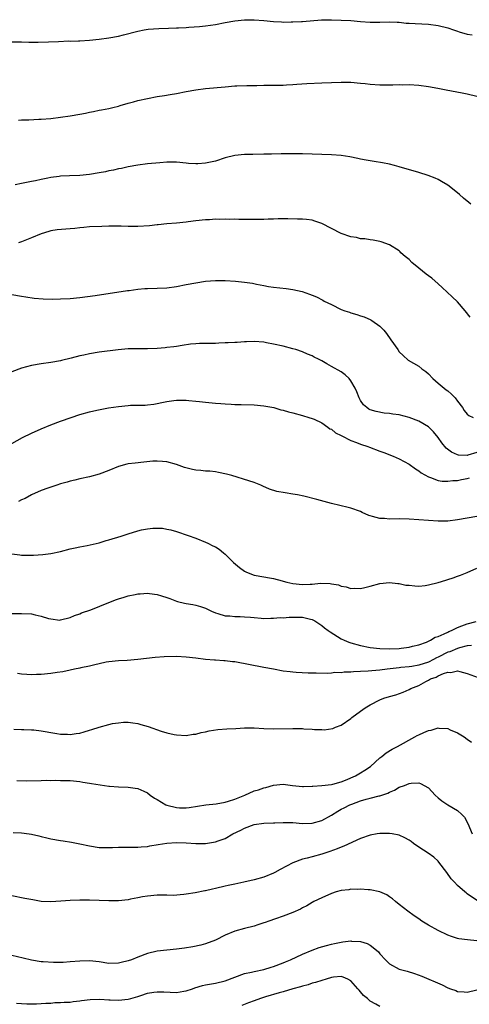
# Model space of a CAD drawing. Units: inches. Extents: x 2613000 to 2616000, y 1473000 to 1476000.
# Drawn here: x 2614391 to 2614483, y 1473402 to 1473605 of the extents above; entities that cross this region are included whole.
import ezdxf

# ---------------------------------------------------------------- set-up
doc = ezdxf.new("R2010")
doc.units = ezdxf.units.IN
doc.header["$MEASUREMENT"] = 0
doc.layers.add('LD26131473_10ft', color=80, linetype='Continuous')

msp = doc.modelspace()

# ---------------------------------------------------------------- linework, layer by layer
at = {"layer": 'LD26131473_10ft'}
for points, elevation in [([(2614388.57, 1473600.57), (2614391, 1473600.55), (2614392.48, 1473600.48), (2614394.44, 1473600.44), (2614396.51, 1473600.51), (2614398.63, 1473600.63), (2614400.71, 1473600.71), (2614401, 1473600.7), (2614402.76, 1473600.76), (2614403, 1473600.76), (2614405, 1473600.9), (2614407, 1473601.1), (2614409, 1473601.35), (2614411, 1473601.73), (2614412, 1473602), (2614415, 1473602.76), (2614416.3, 1473603), (2614417.14, 1473603.14), (2614419.31, 1473603.31), (2614421.35, 1473603.35), (2614423, 1473603.41), (2614423.42, 1473603.42), (2614425, 1473603.53), (2614425.54, 1473603.54), (2614427.7, 1473603.7), (2614429, 1473603.83), (2614431, 1473604.12), (2614433, 1473604.52), (2614435, 1473604.88), (2614437, 1473605.08), (2614439, 1473605.09), (2614441, 1473604.92), (2614443, 1473604.72), (2614444.66, 1473604.66), (2614445, 1473604.63), (2614446.67, 1473604.67), (2614447, 1473604.66), (2614448.77, 1473604.77), (2614449, 1473604.76), (2614452.93, 1473605.07), (2614455, 1473605.11), (2614457, 1473605.04), (2614459, 1473604.91), (2614461, 1473604.74), (2614463, 1473604.61), (2614465, 1473604.6), (2614467, 1473604.65), (2614468.57, 1473604.57), (2614469, 1473604.58), (2614470.42, 1473604.42), (2614471, 1473604.4), (2614472.29, 1473604.29), (2614475, 1473604.16), (2614477, 1473603.92), (2614479, 1473603.4), (2614480.2, 1473603), (2614481, 1473602.71), (2614481.38, 1473602.62), (2614483, 1473602.13), (2614484.03, 1473601.97)], 9770), ([(2614390.37, 1473584.37), (2614391, 1473584.45), (2614392.46, 1473584.46), (2614394.54, 1473584.54), (2614395, 1473584.56), (2614397, 1473584.74), (2614398.99, 1473584.99), (2614401, 1473585.27), (2614403, 1473585.6), (2614404.18, 1473585.82), (2614405, 1473586), (2614405.86, 1473586.14), (2614407, 1473586.4), (2614407.52, 1473586.48), (2614409, 1473586.8), (2614409.82, 1473587), (2614411, 1473587.27), (2614411.36, 1473587.36), (2614413, 1473587.84), (2614414.13, 1473588.13), (2614415, 1473588.39), (2614417, 1473588.86), (2614419, 1473589.26), (2614420.52, 1473589.48), (2614421.68, 1473589.68), (2614423, 1473589.89), (2614425, 1473590.27), (2614427, 1473590.62), (2614429, 1473590.88), (2614433, 1473591.27), (2614435, 1473591.44), (2614435.46, 1473591.46), (2614437.53, 1473591.53), (2614439.55, 1473591.55), (2614441, 1473591.58), (2614441.56, 1473591.56), (2614445, 1473591.62), (2614445.68, 1473591.68), (2614447, 1473591.73), (2614447.81, 1473591.81), (2614449.93, 1473591.93), (2614453, 1473592.07), (2614455, 1473592.17), (2614457, 1473592.23), (2614459, 1473592.19), (2614461, 1473592.03), (2614461.95, 1473591.95), (2614463, 1473591.83), (2614465, 1473591.68), (2614467.66, 1473591.66), (2614469, 1473591.71), (2614469.69, 1473591.69), (2614471, 1473591.71), (2614473, 1473591.6), (2614475, 1473591.34), (2614476.97, 1473591), (2614478.66, 1473590.66), (2614481.98, 1473590.02), (2614483, 1473589.8), (2614485, 1473589.31)], 9760), ([(2614483.78, 1473567), (2614483.35, 1473567.35), (2614482.27, 1473568.27), (2614481.46, 1473569), (2614481, 1473569.39), (2614479, 1473570.94), (2614477.71, 1473571.71), (2614477, 1473572.09), (2614476.38, 1473572.38), (2614474.96, 1473572.96), (2614473, 1473573.59), (2614469, 1473574.73), (2614468.01, 1473575), (2614467, 1473575.25), (2614465.54, 1473575.54), (2614463.83, 1473575.83), (2614463, 1473575.94), (2614462.13, 1473576.13), (2614461, 1473576.33), (2614460.46, 1473576.46), (2614458.79, 1473576.79), (2614457, 1473577.06), (2614455, 1473577.21), (2614453, 1473577.28), (2614449, 1473577.38), (2614447, 1473577.41), (2614444.59, 1473577.41), (2614442.63, 1473577.37), (2614441, 1473577.31), (2614438.73, 1473577.27), (2614437, 1473577.27), (2614435, 1473577.1), (2614433, 1473576.6), (2614431, 1473575.93), (2614429, 1473575.47), (2614427.35, 1473575.35), (2614427, 1473575.34), (2614425.44, 1473575.44), (2614425, 1473575.5), (2614423, 1473575.69), (2614421.7, 1473575.7), (2614421, 1473575.67), (2614419.57, 1473575.57), (2614417, 1473575.32), (2614415, 1473575.07), (2614413, 1473574.7), (2614411.61, 1473574.39), (2614411, 1473574.29), (2614409.95, 1473574.05), (2614409, 1473573.89), (2614408.28, 1473573.72), (2614407, 1473573.48), (2614405, 1473573.14), (2614403, 1473572.97), (2614400.9, 1473572.9), (2614399, 1473572.77), (2614398.75, 1473572.75), (2614397, 1473572.49), (2614396.38, 1473572.38), (2614395, 1473572.11), (2614393.87, 1473571.87), (2614393, 1473571.71), (2614391.34, 1473571.34), (2614391, 1473571.3), (2614389.67, 1473571)], 9750), ([(2614483.66, 1473543.66), (2614482.61, 1473545), (2614481, 1473546.86), (2614479.91, 1473547.91), (2614478.85, 1473548.85), (2614477.84, 1473549.84), (2614477, 1473550.56), (2614475.72, 1473551.72), (2614475, 1473552.21), (2614474.56, 1473552.56), (2614473, 1473553.82), (2614471.58, 1473555), (2614471, 1473555.59), (2614470.22, 1473556.22), (2614469.34, 1473557), (2614469.18, 1473557.18), (2614469, 1473557.36), (2614467, 1473558.63), (2614465.22, 1473559.22), (2614465, 1473559.28), (2614463.57, 1473559.57), (2614463, 1473559.62), (2614461.85, 1473559.85), (2614461, 1473559.88), (2614460.12, 1473560.12), (2614459, 1473560.28), (2614456.96, 1473560.96), (2614453, 1473563.05), (2614451.54, 1473563.54), (2614451, 1473563.69), (2614449.83, 1473563.83), (2614449, 1473563.91), (2614447.95, 1473563.95), (2614445.99, 1473563.99), (2614443.96, 1473563.96), (2614443, 1473563.91), (2614441.9, 1473563.9), (2614441, 1473563.86), (2614435.87, 1473563.87), (2614435, 1473563.89), (2614433.88, 1473563.88), (2614433, 1473563.92), (2614431.87, 1473563.87), (2614431, 1473563.9), (2614429.8, 1473563.8), (2614429, 1473563.78), (2614427, 1473563.56), (2614425.37, 1473563.37), (2614425, 1473563.31), (2614423, 1473563.12), (2614421, 1473562.98), (2614419.22, 1473562.78), (2614419, 1473562.78), (2614417.43, 1473562.57), (2614415, 1473562.42), (2614413.56, 1473562.44), (2614413, 1473562.41), (2614411.52, 1473562.48), (2614411, 1473562.46), (2614409.52, 1473562.48), (2614409, 1473562.45), (2614407.56, 1473562.44), (2614405, 1473562.33), (2614403.82, 1473562.18), (2614403, 1473562.13), (2614402, 1473562), (2614401, 1473561.91), (2614400.14, 1473561.86), (2614398.31, 1473561.69), (2614397, 1473561.48), (2614396.62, 1473561.38), (2614395, 1473560.87), (2614393, 1473560.07), (2614391, 1473559.24), (2614390.33, 1473559)], 9740), ([(2614389, 1473548.34), (2614391, 1473548.05), (2614391.88, 1473547.88), (2614393.6, 1473547.6), (2614395.46, 1473547.46), (2614397.43, 1473547.43), (2614399, 1473547.45), (2614401, 1473547.54), (2614403, 1473547.75), (2614406.15, 1473548.15), (2614412.84, 1473549.16), (2614413.2, 1473549.2), (2614415, 1473549.45), (2614416.42, 1473549.58), (2614417, 1473549.61), (2614419, 1473549.66), (2614421, 1473549.75), (2614423, 1473550.03), (2614425, 1473550.42), (2614427, 1473550.79), (2614429, 1473551.09), (2614431, 1473551.27), (2614433, 1473551.28), (2614435.13, 1473551.13), (2614437, 1473550.93), (2614438.7, 1473550.7), (2614439.48, 1473550.52), (2614441, 1473550.25), (2614441.95, 1473550.05), (2614443, 1473549.89), (2614444.29, 1473549.71), (2614445.6, 1473549.6), (2614447, 1473549.41), (2614448.96, 1473548.96), (2614450.46, 1473548.46), (2614451, 1473548.21), (2614451.86, 1473547.86), (2614453.17, 1473547.17), (2614453.46, 1473547), (2614455, 1473546.29), (2614457, 1473545.3), (2614457.71, 1473545), (2614458.69, 1473544.69), (2614459, 1473544.57), (2614460.24, 1473544.24), (2614461, 1473543.95), (2614461.74, 1473543.74), (2614463.13, 1473543.13), (2614463.34, 1473543), (2614465, 1473541.83), (2614465.77, 1473541), (2614466.34, 1473540.34), (2614467.22, 1473539), (2614468.66, 1473537), (2614469, 1473536.54), (2614469.77, 1473535.77), (2614470.84, 1473534.84), (2614473, 1473533.56), (2614473.66, 1473533), (2614474.44, 1473532.44), (2614475, 1473531.96), (2614475.89, 1473531), (2614477, 1473530.09), (2614478.25, 1473529), (2614478.69, 1473528.69), (2614479, 1473528.44), (2614479.77, 1473527.77), (2614480.5, 1473527), (2614481, 1473526.36), (2614482.02, 1473525), (2614482.4, 1473524.4), (2614483, 1473523.64), (2614483.35, 1473523.35), (2614484.22, 1473523)], 9730), ([(2614485, 1473515.74), (2614483.16, 1473515.16), (2614483, 1473515.12), (2614481.22, 1473515.22), (2614481, 1473515.26), (2614479.8, 1473515.8), (2614478.65, 1473516.65), (2614477.76, 1473517.76), (2614477, 1473518.83), (2614476.04, 1473520.04), (2614475, 1473521.02), (2614473, 1473522.19), (2614471, 1473522.95), (2614469, 1473523.49), (2614467.68, 1473523.68), (2614467, 1473523.81), (2614465.89, 1473523.89), (2614464.19, 1473524.19), (2614463, 1473524.54), (2614462.69, 1473524.69), (2614462.27, 1473525), (2614461.59, 1473525.59), (2614461, 1473526.48), (2614460.72, 1473527), (2614460.24, 1473528.24), (2614459.89, 1473529), (2614459, 1473530.57), (2614458.62, 1473531), (2614457.8, 1473531.8), (2614457, 1473532.4), (2614455, 1473533.53), (2614454.02, 1473534.02), (2614453, 1473534.64), (2614452.31, 1473535), (2614451.42, 1473535.42), (2614451, 1473535.67), (2614450.03, 1473536.03), (2614449, 1473536.51), (2614447.6, 1473537), (2614447, 1473537.17), (2614445, 1473537.68), (2614443, 1473538.13), (2614441.6, 1473538.4), (2614441, 1473538.49), (2614439, 1473538.65), (2614437.41, 1473538.59), (2614437, 1473538.6), (2614435.52, 1473538.48), (2614435, 1473538.48), (2614433.62, 1473538.38), (2614433, 1473538.37), (2614431.7, 1473538.3), (2614431, 1473538.28), (2614427.75, 1473538.25), (2614427, 1473538.21), (2614425.88, 1473538.12), (2614424.14, 1473537.86), (2614423, 1473537.64), (2614422.42, 1473537.58), (2614421, 1473537.39), (2614420.63, 1473537.37), (2614419, 1473537.23), (2614417, 1473537.16), (2614415, 1473537.18), (2614413, 1473537.12), (2614410.92, 1473536.92), (2614407, 1473536.46), (2614405, 1473536.13), (2614403.85, 1473535.85), (2614403, 1473535.68), (2614401.19, 1473535.19), (2614399.26, 1473534.74), (2614399, 1473534.67), (2614397, 1473534.31), (2614395, 1473534.02), (2614393, 1473533.7), (2614391, 1473533.18), (2614389, 1473532.39)], 9720), ([(2614389, 1473517.61), (2614391.15, 1473518.85), (2614393, 1473519.71), (2614395, 1473520.6), (2614397, 1473521.44), (2614399, 1473522.19), (2614401.22, 1473523), (2614403, 1473523.59), (2614405, 1473524.16), (2614406.5, 1473524.5), (2614408.96, 1473524.96), (2614411, 1473525.26), (2614413, 1473525.45), (2614413.48, 1473525.48), (2614416.5, 1473525.5), (2614417, 1473525.55), (2614418.28, 1473525.72), (2614419, 1473525.84), (2614419.93, 1473526.07), (2614421, 1473526.28), (2614422.46, 1473526.46), (2614423, 1473526.54), (2614425, 1473526.54), (2614425.52, 1473526.48), (2614427, 1473526.37), (2614427.72, 1473526.28), (2614429, 1473526.15), (2614431, 1473525.93), (2614432.15, 1473525.85), (2614433, 1473525.76), (2614434.28, 1473525.72), (2614435, 1473525.66), (2614436.35, 1473525.65), (2614439, 1473525.58), (2614441, 1473525.39), (2614443.05, 1473525), (2614444.54, 1473524.54), (2614445, 1473524.45), (2614446.11, 1473524.11), (2614447, 1473523.9), (2614449, 1473523.37), (2614450.31, 1473523), (2614451, 1473522.77), (2614451.4, 1473522.6), (2614453, 1473521.85), (2614454.2, 1473521), (2614454.66, 1473520.66), (2614455, 1473520.54), (2614455.81, 1473519.81), (2614457, 1473519.27), (2614457.15, 1473519.15), (2614459, 1473518.25), (2614460.17, 1473517.83), (2614461, 1473517.48), (2614462.48, 1473517), (2614462.85, 1473516.85), (2614465, 1473516.03), (2614465.77, 1473515.77), (2614467.7, 1473515), (2614469, 1473514.4), (2614471, 1473513.34), (2614472.35, 1473512.35), (2614473, 1473511.97), (2614473.54, 1473511.54), (2614475, 1473510.7), (2614475.41, 1473510.59), (2614477, 1473509.98), (2614477.82, 1473509.82), (2614479, 1473509.79), (2614480.07, 1473509.93), (2614481, 1473509.94), (2614481.86, 1473510.14), (2614483, 1473510.37), (2614483.5, 1473510.5)], 9710), ([(2614487, 1473502.86), (2614483, 1473502.18), (2614481, 1473501.81), (2614479, 1473501.55), (2614477, 1473501.53), (2614475, 1473501.67), (2614473, 1473501.85), (2614471, 1473501.99), (2614469, 1473502.01), (2614467, 1473501.97), (2614465.91, 1473502.09), (2614465, 1473502.1), (2614463.44, 1473502.56), (2614463, 1473502.64), (2614462.71, 1473502.71), (2614461.35, 1473503.35), (2614461, 1473503.54), (2614459, 1473504.26), (2614458.4, 1473504.4), (2614455, 1473505.24), (2614451.97, 1473506.03), (2614449.28, 1473506.72), (2614447.96, 1473507), (2614447, 1473507.17), (2614445.39, 1473507.39), (2614443.71, 1473507.71), (2614442.19, 1473508.19), (2614440.81, 1473508.81), (2614440.42, 1473509), (2614439, 1473509.55), (2614437.92, 1473509.92), (2614434.43, 1473511), (2614433.3, 1473511.3), (2614431.64, 1473511.64), (2614431, 1473511.74), (2614429.87, 1473511.87), (2614429, 1473511.92), (2614428.03, 1473512.03), (2614427, 1473512.12), (2614426.26, 1473512.26), (2614424.66, 1473512.66), (2614423, 1473513.26), (2614421, 1473513.81), (2614420.11, 1473513.89), (2614419, 1473513.96), (2614418.08, 1473513.92), (2614416.24, 1473513.76), (2614414.43, 1473513.57), (2614413, 1473513.38), (2614412.69, 1473513.31), (2614411, 1473512.85), (2614409, 1473512.03), (2614407, 1473511.27), (2614405, 1473510.72), (2614403, 1473510.28), (2614401.99, 1473510.01), (2614401, 1473509.82), (2614400.39, 1473509.61), (2614399, 1473509.26), (2614398.26, 1473509), (2614396.41, 1473508.41), (2614395, 1473507.88), (2614393, 1473506.98), (2614391.74, 1473506.26), (2614391, 1473506), (2614390.38, 1473505.62)], 9700), ([(2614389, 1473494.82), (2614390.64, 1473494.64), (2614391, 1473494.56), (2614391.46, 1473494.54), (2614393, 1473494.52), (2614393.46, 1473494.54), (2614395.34, 1473494.66), (2614397, 1473494.86), (2614399, 1473495.29), (2614401, 1473495.82), (2614402.03, 1473496.03), (2614403, 1473496.27), (2614404.54, 1473496.54), (2614407, 1473497.12), (2614408.45, 1473497.55), (2614409, 1473497.7), (2614411.52, 1473498.48), (2614413, 1473498.96), (2614415, 1473499.55), (2614415.74, 1473499.74), (2614417, 1473499.99), (2614418.12, 1473500.12), (2614419, 1473500.15), (2614420.1, 1473500.1), (2614421, 1473499.94), (2614421.78, 1473499.78), (2614423, 1473499.41), (2614425.39, 1473498.62), (2614427, 1473498.03), (2614429, 1473497.22), (2614429.42, 1473497), (2614430.5, 1473496.5), (2614431, 1473496.26), (2614431.76, 1473495.76), (2614432.66, 1473495), (2614433, 1473494.77), (2614434.78, 1473493), (2614435.97, 1473491.97), (2614437, 1473491.23), (2614437.14, 1473491.14), (2614437.44, 1473491), (2614439, 1473490.43), (2614441, 1473490.08), (2614442.17, 1473489.83), (2614443, 1473489.73), (2614444.77, 1473489.23), (2614445, 1473489.2), (2614445.74, 1473489), (2614447, 1473488.71), (2614449, 1473488.5), (2614450.56, 1473488.56), (2614451, 1473488.56), (2614452.73, 1473488.73), (2614454.71, 1473488.71), (2614455, 1473488.64), (2614456.41, 1473488.41), (2614457, 1473488.16), (2614458.02, 1473488.02), (2614459, 1473487.65), (2614459.7, 1473487.7), (2614461, 1473487.64), (2614461.88, 1473487.88), (2614463, 1473488.13), (2614465, 1473488.7), (2614467, 1473488.9), (2614468.67, 1473488.67), (2614469, 1473488.67), (2614470.37, 1473488.37), (2614471, 1473488.32), (2614472.19, 1473488.19), (2614473, 1473488.17), (2614474.31, 1473488.31), (2614475, 1473488.41), (2614477, 1473488.93), (2614478.6, 1473489.4), (2614479, 1473489.54), (2614480.15, 1473489.85), (2614481, 1473490.2), (2614481.6, 1473490.4), (2614483, 1473490.97), (2614485, 1473491.85)], 9690), ([(2614389, 1473482.53), (2614391, 1473482.52), (2614393, 1473482.4), (2614393.81, 1473482.19), (2614395, 1473481.95), (2614396.55, 1473481.45), (2614397, 1473481.37), (2614398.85, 1473481.15), (2614399, 1473481.16), (2614401, 1473481.64), (2614401.91, 1473482.09), (2614403, 1473482.42), (2614403.37, 1473482.63), (2614405.28, 1473483.28), (2614409, 1473484.76), (2614410.62, 1473485.38), (2614411, 1473485.51), (2614412.16, 1473485.84), (2614413, 1473486.12), (2614414.44, 1473486.44), (2614415, 1473486.54), (2614415.45, 1473486.55), (2614417, 1473486.67), (2614417.4, 1473486.6), (2614419, 1473486.41), (2614419.88, 1473486.12), (2614421, 1473485.81), (2614421.62, 1473485.62), (2614423, 1473485.05), (2614423.18, 1473485), (2614424.66, 1473484.66), (2614425, 1473484.56), (2614426.35, 1473484.35), (2614427, 1473484.21), (2614427.94, 1473483.94), (2614429, 1473483.57), (2614430.19, 1473483), (2614431, 1473482.64), (2614431.5, 1473482.5), (2614433, 1473482.04), (2614434, 1473482), (2614435, 1473481.88), (2614436.13, 1473481.87), (2614437, 1473481.81), (2614438.29, 1473481.71), (2614439, 1473481.64), (2614440.44, 1473481.56), (2614441, 1473481.49), (2614442.44, 1473481.56), (2614443, 1473481.51), (2614444.36, 1473481.64), (2614445, 1473481.62), (2614446.28, 1473481.72), (2614449, 1473481.73), (2614450.64, 1473481.36), (2614451, 1473481.29), (2614451.53, 1473481), (2614452.4, 1473480.4), (2614453, 1473480.02), (2614453.55, 1473479.55), (2614454.29, 1473479), (2614454.69, 1473478.69), (2614456.22, 1473477.78), (2614457, 1473477.29), (2614457.62, 1473477), (2614458.59, 1473476.59), (2614459, 1473476.45), (2614461, 1473475.9), (2614463, 1473475.5), (2614465, 1473475.25), (2614467, 1473475.19), (2614469, 1473475.3), (2614469.36, 1473475.36), (2614471, 1473475.55), (2614471.72, 1473475.72), (2614473, 1473476.04), (2614474.6, 1473476.6), (2614475.47, 1473477), (2614476.37, 1473477.63), (2614477, 1473477.78), (2614478.28, 1473478.28), (2614479, 1473478.67), (2614479.2, 1473478.8), (2614479.76, 1473479), (2614481, 1473479.64), (2614481.93, 1473479.93), (2614483, 1473480.38), (2614484.84, 1473480.84)], 9680), ([(2614483.89, 1473475.89), (2614483, 1473475.79), (2614481.42, 1473475.42), (2614481, 1473475.29), (2614479.41, 1473474.59), (2614479, 1473474.49), (2614477, 1473473.49), (2614476.66, 1473473.34), (2614476.08, 1473473), (2614475, 1473472.46), (2614473, 1473471.8), (2614471.56, 1473471.56), (2614471, 1473471.48), (2614469.32, 1473471.32), (2614469, 1473471.3), (2614466.47, 1473471), (2614465, 1473470.79), (2614463.33, 1473470.67), (2614462.56, 1473470.56), (2614461, 1473470.49), (2614459.54, 1473470.46), (2614459, 1473470.36), (2614457.63, 1473470.37), (2614457, 1473470.26), (2614455.7, 1473470.3), (2614455, 1473470.19), (2614454.08, 1473470.08), (2614451.81, 1473470.19), (2614451, 1473470.15), (2614450.18, 1473470.18), (2614447.7, 1473470.3), (2614447, 1473470.37), (2614446.45, 1473470.45), (2614445, 1473470.6), (2614443, 1473470.97), (2614441, 1473471.38), (2614435, 1473472.51), (2614434.55, 1473472.55), (2614433, 1473472.75), (2614432.75, 1473472.75), (2614431, 1473472.86), (2614430.86, 1473472.86), (2614429, 1473473.02), (2614427, 1473473.28), (2614425, 1473473.51), (2614423, 1473473.6), (2614420.45, 1473473.55), (2614418.59, 1473473.41), (2614415, 1473472.98), (2614412.82, 1473472.82), (2614411, 1473472.74), (2614409, 1473472.54), (2614408.42, 1473472.42), (2614405.83, 1473471.83), (2614405, 1473471.59), (2614403.25, 1473471.25), (2614403, 1473471.19), (2614401.91, 1473471), (2614401, 1473470.82), (2614399.52, 1473470.48), (2614398.32, 1473470.32), (2614397, 1473470.09), (2614395, 1473469.92), (2614394.08, 1473469.92), (2614393, 1473469.85), (2614392.1, 1473469.9), (2614391, 1473469.94), (2614390.11, 1473470.11)], 9670), ([(2614389.41, 1473458.59), (2614391, 1473458.52), (2614391.44, 1473458.56), (2614393, 1473458.46), (2614393.54, 1473458.46), (2614395, 1473458.26), (2614395.84, 1473458.16), (2614397, 1473457.92), (2614398.27, 1473457.73), (2614399, 1473457.59), (2614400.45, 1473457.55), (2614401, 1473457.52), (2614402.27, 1473457.73), (2614403, 1473457.82), (2614403.93, 1473458.07), (2614405, 1473458.39), (2614405.49, 1473458.51), (2614407, 1473459.04), (2614409, 1473459.6), (2614409.76, 1473459.76), (2614411, 1473459.95), (2614412.03, 1473460.03), (2614413, 1473460.05), (2614413.93, 1473459.93), (2614415, 1473459.77), (2614415.61, 1473459.61), (2614417.14, 1473459.14), (2614419.81, 1473458.19), (2614421, 1473457.84), (2614422.5, 1473457.5), (2614423, 1473457.41), (2614425, 1473457.32), (2614426.45, 1473457.55), (2614427, 1473457.61), (2614428.08, 1473457.92), (2614429, 1473458.08), (2614429.73, 1473458.27), (2614431.49, 1473458.51), (2614433.35, 1473458.65), (2614435.24, 1473458.76), (2614437, 1473458.89), (2614439, 1473458.91), (2614441, 1473458.77), (2614443, 1473458.67), (2614447, 1473458.77), (2614449, 1473458.73), (2614449.3, 1473458.7), (2614451, 1473458.63), (2614451.45, 1473458.55), (2614453, 1473458.55), (2614453.51, 1473458.49), (2614455.26, 1473458.74), (2614455.82, 1473459), (2614457, 1473459.43), (2614459, 1473460.82), (2614459.2, 1473461), (2614461, 1473462.3), (2614461.94, 1473463), (2614463, 1473463.64), (2614465, 1473464.68), (2614465.77, 1473465), (2614467, 1473465.36), (2614468.3, 1473465.7), (2614469.78, 1473466.22), (2614471, 1473466.78), (2614471.37, 1473467), (2614473, 1473467.62), (2614474.45, 1473468.45), (2614475, 1473468.73), (2614475.47, 1473469), (2614476.64, 1473469.36), (2614477, 1473469.6), (2614478.14, 1473470.14), (2614479, 1473470.36), (2614479.67, 1473470.33), (2614481, 1473470.64), (2614481.5, 1473470.5), (2614483, 1473470.14), (2614485.28, 1473469.28)], 9660), ([(2614390.01, 1473448.01), (2614391.93, 1473447.93), (2614395, 1473448), (2614396.06, 1473448.06), (2614397, 1473448.03), (2614398.08, 1473448.08), (2614399, 1473448.04), (2614400.04, 1473448.04), (2614401, 1473447.98), (2614403, 1473447.78), (2614403.66, 1473447.66), (2614405, 1473447.47), (2614405.39, 1473447.39), (2614409, 1473446.87), (2614409.13, 1473446.87), (2614411, 1473446.68), (2614413, 1473446.61), (2614414.45, 1473446.45), (2614415, 1473446.37), (2614416.21, 1473445.79), (2614417, 1473445.44), (2614417.54, 1473445), (2614418.4, 1473444.4), (2614419, 1473444.07), (2614420.8, 1473443), (2614421, 1473442.91), (2614423, 1473442.41), (2614423.63, 1473442.37), (2614425, 1473442.37), (2614425.58, 1473442.42), (2614429.04, 1473442.96), (2614431.2, 1473443.2), (2614433, 1473443.51), (2614433.72, 1473443.72), (2614435, 1473444.15), (2614437.1, 1473445), (2614439, 1473445.89), (2614439.88, 1473446.12), (2614441, 1473446.53), (2614441.4, 1473446.6), (2614443, 1473447.05), (2614445, 1473447.26), (2614446.92, 1473447), (2614449, 1473446.77), (2614449.21, 1473446.79), (2614451, 1473446.84), (2614451.13, 1473446.87), (2614453, 1473446.98), (2614455, 1473447.2), (2614455.24, 1473447.24), (2614457, 1473447.73), (2614458.2, 1473448.2), (2614459, 1473448.55), (2614459.92, 1473449), (2614461, 1473449.6), (2614461.88, 1473450.12), (2614463.07, 1473450.93), (2614465, 1473452.68), (2614465.4, 1473453), (2614466.25, 1473453.75), (2614467.51, 1473454.49), (2614468.61, 1473455), (2614472.23, 1473457), (2614472.71, 1473457.29), (2614473, 1473457.45), (2614474.09, 1473457.91), (2614475, 1473458.36), (2614475.57, 1473458.43), (2614477, 1473458.88), (2614477.15, 1473458.85), (2614479, 1473458.74), (2614479.5, 1473458.5), (2614481, 1473457.87), (2614482.37, 1473457), (2614483, 1473456.57), (2614483.91, 1473455.91)], 9650), ([(2614389.27, 1473437.27), (2614391, 1473437.2), (2614392.58, 1473437), (2614393, 1473436.94), (2614394.56, 1473436.56), (2614395, 1473436.47), (2614396.17, 1473436.17), (2614397, 1473435.98), (2614399, 1473435.65), (2614399.58, 1473435.58), (2614401.31, 1473435.31), (2614403, 1473434.97), (2614405, 1473434.5), (2614407, 1473434.2), (2614407.8, 1473434.2), (2614409, 1473434.17), (2614409.79, 1473434.21), (2614411, 1473434.22), (2614411.76, 1473434.24), (2614413, 1473434.22), (2614413.75, 1473434.26), (2614415, 1473434.24), (2614415.67, 1473434.33), (2614417, 1473434.42), (2614417.49, 1473434.51), (2614419.22, 1473434.78), (2614421, 1473435.09), (2614423, 1473435.21), (2614425, 1473435.12), (2614427, 1473434.99), (2614429, 1473435), (2614431, 1473435.33), (2614431.55, 1473435.55), (2614433, 1473436.07), (2614434.64, 1473437), (2614436.26, 1473437.74), (2614437, 1473438.17), (2614439.04, 1473438.96), (2614441, 1473439.2), (2614443, 1473439.3), (2614443.3, 1473439.3), (2614445, 1473439.37), (2614445.34, 1473439.34), (2614447, 1473439.31), (2614449, 1473439.14), (2614451, 1473439.19), (2614453, 1473439.76), (2614455, 1473440.86), (2614456.3, 1473441.7), (2614457, 1473442.08), (2614457.62, 1473442.38), (2614458.8, 1473443), (2614459.16, 1473443.16), (2614461, 1473443.82), (2614462.18, 1473444.18), (2614463, 1473444.36), (2614464.83, 1473444.83), (2614465, 1473444.86), (2614466.61, 1473445.39), (2614467, 1473445.62), (2614467.98, 1473446.02), (2614469, 1473446.61), (2614470.1, 1473447), (2614471, 1473447.37), (2614471.44, 1473447.44), (2614473, 1473447.5), (2614473.39, 1473447.39), (2614475, 1473446.5), (2614476.42, 1473445), (2614477, 1473444.46), (2614477.79, 1473443.79), (2614478.99, 1473443), (2614481, 1473441.84), (2614481.92, 1473441), (2614482.44, 1473440.44), (2614483.16, 1473439.16), (2614484.05, 1473437)], 9640), ([(2614485.16, 1473423.16), (2614483, 1473424.62), (2614482.8, 1473424.8), (2614482.51, 1473425), (2614481, 1473426.32), (2614480.37, 1473427), (2614479.73, 1473427.73), (2614478.84, 1473429), (2614477.17, 1473431.17), (2614477, 1473431.38), (2614476.15, 1473432.15), (2614474.95, 1473433), (2614473, 1473434.24), (2614471.95, 1473435), (2614471.41, 1473435.41), (2614471, 1473435.67), (2614470.17, 1473436.17), (2614469, 1473436.7), (2614467.54, 1473437), (2614467, 1473437.09), (2614465, 1473437.09), (2614464.39, 1473437), (2614463, 1473436.74), (2614461, 1473436.02), (2614457.53, 1473434.47), (2614457, 1473434.27), (2614456.13, 1473433.87), (2614454.68, 1473433.32), (2614453, 1473432.77), (2614451, 1473432.27), (2614449.99, 1473431.99), (2614449, 1473431.76), (2614447.01, 1473430.99), (2614444.39, 1473429.61), (2614443.31, 1473429), (2614443, 1473428.85), (2614441, 1473428.04), (2614439, 1473427.47), (2614436.91, 1473427), (2614435, 1473426.62), (2614433.68, 1473426.32), (2614433, 1473426.19), (2614431, 1473425.69), (2614430.42, 1473425.58), (2614429, 1473425.21), (2614428.8, 1473425.2), (2614426.81, 1473424.81), (2614425, 1473424.56), (2614424.46, 1473424.46), (2614422.3, 1473424.3), (2614421, 1473424.34), (2614420.32, 1473424.32), (2614419, 1473424.36), (2614417, 1473424.16), (2614415.98, 1473423.98), (2614415, 1473423.76), (2614413.51, 1473423.51), (2614413, 1473423.4), (2614411, 1473423.18), (2614409, 1473423.14), (2614405, 1473423.29), (2614403, 1473423.32), (2614401, 1473423.25), (2614399.08, 1473423.08), (2614397, 1473422.95), (2614395, 1473423.06), (2614393.33, 1473423.34), (2614391.66, 1473423.66), (2614389, 1473424.23)], 9630), ([(2614485, 1473414.94), (2614483.08, 1473415.08), (2614481.31, 1473415.31), (2614481, 1473415.4), (2614479.77, 1473415.77), (2614479, 1473416.07), (2614477, 1473417.03), (2614475, 1473418.14), (2614473.62, 1473419), (2614473, 1473419.42), (2614472.09, 1473420.09), (2614470.77, 1473421), (2614469, 1473422.4), (2614468.2, 1473423), (2614467.56, 1473423.56), (2614467, 1473424), (2614466.41, 1473424.41), (2614465, 1473425.04), (2614463, 1473425.46), (2614462.55, 1473425.45), (2614461, 1473425.59), (2614460.46, 1473425.54), (2614459, 1473425.55), (2614458.54, 1473425.46), (2614457, 1473425.29), (2614455.92, 1473425), (2614455, 1473424.71), (2614453, 1473423.82), (2614451.37, 1473423), (2614451, 1473422.8), (2614449.89, 1473422.11), (2614449, 1473421.69), (2614448.57, 1473421.43), (2614447, 1473420.74), (2614445, 1473419.98), (2614443.45, 1473419.45), (2614442.06, 1473419), (2614441.28, 1473418.72), (2614441, 1473418.6), (2614439.77, 1473418.23), (2614439, 1473417.97), (2614437, 1473417.46), (2614435, 1473416.89), (2614433, 1473416.06), (2614431, 1473415.07), (2614429, 1473414.3), (2614427.99, 1473414.01), (2614426.33, 1473413.67), (2614424.62, 1473413.38), (2614423, 1473413.18), (2614421, 1473413), (2614419, 1473412.79), (2614417, 1473412.31), (2614415, 1473411.55), (2614413.66, 1473411), (2614413, 1473410.76), (2614411.56, 1473410.44), (2614411, 1473410.28), (2614409, 1473410.26), (2614407, 1473410.54), (2614405, 1473410.77), (2614403, 1473410.74), (2614401, 1473410.55), (2614399.55, 1473410.45), (2614399, 1473410.43), (2614397.58, 1473410.42), (2614395.45, 1473410.55), (2614395, 1473410.6), (2614393, 1473410.89), (2614391.3, 1473411.3), (2614389, 1473411.89)], 9620), ([(2614389.96, 1473402.04), (2614391, 1473401.94), (2614392.08, 1473401.92), (2614393, 1473401.88), (2614394.07, 1473401.93), (2614395, 1473401.95), (2614395.96, 1473402.04), (2614397, 1473402.07), (2614397.86, 1473402.14), (2614399, 1473402.14), (2614399.79, 1473402.21), (2614401, 1473402.26), (2614401.63, 1473402.37), (2614403, 1473402.54), (2614403.39, 1473402.61), (2614405.18, 1473402.82), (2614407.15, 1473402.85), (2614409, 1473402.72), (2614409.27, 1473402.73), (2614411, 1473402.67), (2614413, 1473402.86), (2614413.58, 1473403), (2614415, 1473403.41), (2614415.6, 1473403.6), (2614417, 1473404.08), (2614418.28, 1473404.28), (2614419, 1473404.41), (2614420.37, 1473404.37), (2614423, 1473404.26), (2614424.51, 1473404.51), (2614425, 1473404.61), (2614426.27, 1473405), (2614426.79, 1473405.21), (2614428.32, 1473405.68), (2614429, 1473405.82), (2614431, 1473406.15), (2614433, 1473406.64), (2614435, 1473407.43), (2614437, 1473408.15), (2614438.47, 1473408.47), (2614439, 1473408.6), (2614441, 1473409.01), (2614442.51, 1473409.49), (2614443, 1473409.61), (2614445, 1473410.35), (2614445.46, 1473410.54), (2614446.54, 1473411), (2614449, 1473412.18), (2614451, 1473412.98), (2614452.46, 1473413.54), (2614453.94, 1473413.94), (2614455, 1473414.24), (2614455.64, 1473414.36), (2614457, 1473414.66), (2614457.33, 1473414.67), (2614459, 1473414.88), (2614459.15, 1473414.85), (2614461, 1473414.76), (2614462.39, 1473414.38), (2614463, 1473414.02), (2614464.31, 1473413), (2614464.67, 1473412.67), (2614465, 1473412.21), (2614466.12, 1473411), (2614467, 1473410.14), (2614469, 1473409.08), (2614469.24, 1473409), (2614470.62, 1473408.62), (2614472.16, 1473408.16), (2614473.62, 1473407.62), (2614477.85, 1473405.85), (2614479, 1473405.22), (2614479.59, 1473405), (2614480.65, 1473404.65), (2614481, 1473404.46), (2614482.37, 1473404.37), (2614483, 1473404.29), (2614485, 1473404.81)], 9610), ([(2614465, 1473401.35), (2614464.16, 1473401.84), (2614463, 1473402.47), (2614462.4, 1473403), (2614461.61, 1473403.61), (2614461, 1473404.37), (2614460.69, 1473404.69), (2614460.44, 1473405), (2614459, 1473406.67), (2614458.39, 1473407), (2614457.42, 1473407.42), (2614457, 1473407.54), (2614455.41, 1473407.41), (2614455, 1473407.34), (2614453.88, 1473407), (2614453, 1473406.75), (2614451.72, 1473406.28), (2614451, 1473406.15), (2614450.16, 1473405.84), (2614449, 1473405.58), (2614448.57, 1473405.43), (2614446.99, 1473404.99), (2614445, 1473404.4), (2614444.19, 1473404.19), (2614441.33, 1473403.33), (2614440.31, 1473403), (2614439, 1473402.54), (2614437.88, 1473402.12), (2614436.47, 1473401.53)], 9600)]:
    msp.add_lwpolyline(points, dxfattribs=dict(at, elevation=elevation))

doc.saveas('drawing.dxf')
